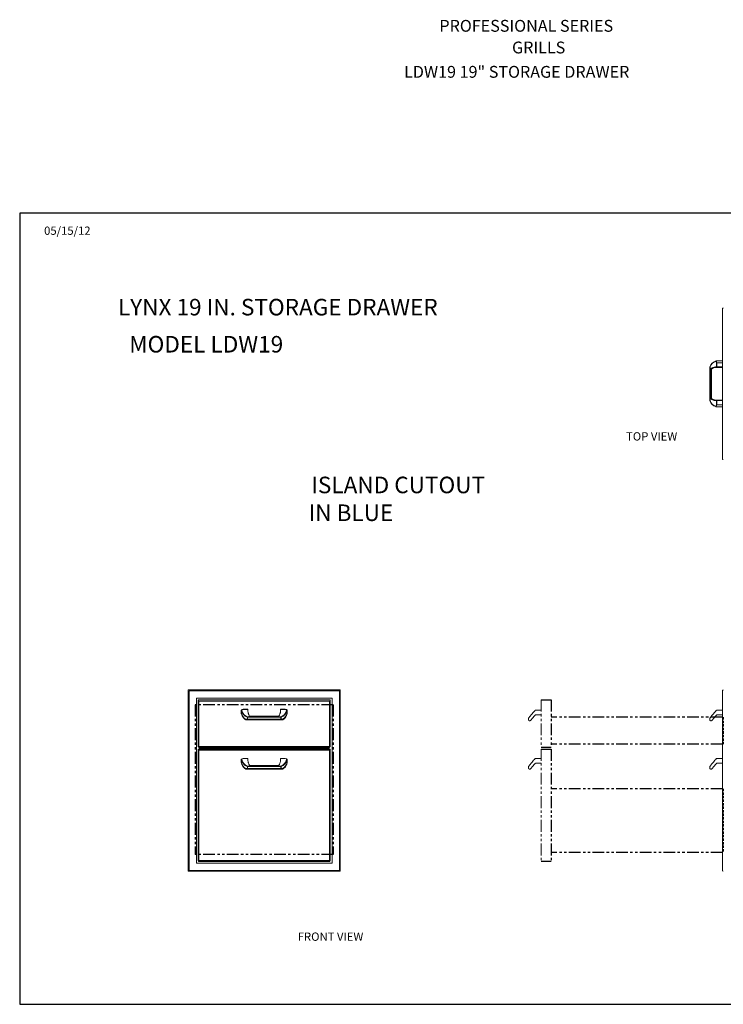
# Model space of a CAD drawing. Units: inches. Extents: x -89 to 48, y -204 to 283.
# Drawn here: x -89 to 0, y -204 to -79 of the extents above; entities that cross this region are included whole.
import ezdxf

# ---------------------------------------------------------------- set-up
doc = ezdxf.new("R2010")
doc.units = ezdxf.units.IN
doc.header["$MEASUREMENT"] = 0
doc.linetypes.add('HIDDEN', pattern=[0.075, 0.05, -0.025])
doc.linetypes.add('PHANTOM', pattern=[0.5, 0.25, -0.05, 0.05, -0.05, 0.05, -0.05])
for name, color, linetype in [('GRILL', 7, 'Continuous'), ('GRILL BORDER', 7, 'Continuous'), ('GRILL ISLAND CUTOUT', 7, 'Continuous'), ('GRILL TEXT', 7, 'Continuous')]:
    doc.layers.add(name, color=color, linetype=linetype)

msp = doc.modelspace()

# ---------------------------------------------------------------- linework, layer by layer
at = {"layer": 'GRILL', "color": 7, "linetype": 'Continuous', "lineweight": 15}
for p, q in [((-0.12, -134.62), (-0.12, -115.57)), ((-0.12, -116.5), (-0.12, -116.5)), ((-0.89, -122.96), (-0.89, -122.42)), ((-0.89, -122.42), (-0.84, -122.42)), ((-0.87, -122.17), (-0.12, -122.17)), ((-0.84, -122.42), (-0.84, -122.96)), ((-0.12, -122.42), (-0.84, -122.42)), ((-1.72, -127.21), (-1.72, -122.98)), ((-1.7, -122.96), (-1.7, -127.24)), ((-1.66, -126.67), (-1.66, -123.22)), ((-1.5, -123.24), (-1.5, -126.95)), ((-1.01, -122.96), (-0.89, -122.96)), ((-0.84, -123.02), (-0.96, -123.02)), ((-0.89, -122.96), (-0.84, -122.96)), ((-0.84, -122.96), (-0.12, -122.96)), ((-0.84, -123.02), (-0.84, -122.96)), ((-0.12, -123.02), (-0.84, -123.02)), ((-0.89, -127.23), (-1.02, -127.23)), ((-0.97, -127.17), (-0.84, -127.17)), ((-0.84, -127.23), (-0.89, -127.23)), ((-0.89, -127.77), (-0.89, -127.23)), ((-0.84, -127.23), (-0.84, -127.17)), ((-0.84, -127.17), (-0.12, -127.17)), ((-0.84, -127.23), (-0.84, -127.77)), ((-0.12, -127.23), (-0.84, -127.23)), ((-0.84, -127.77), (-0.89, -127.77)), ((-0.12, -128.02), (-0.86, -128.02)), ((-0.84, -127.77), (-0.12, -127.77)), ((-67.89, -163.96), (-48.64, -163.96)), ((-67.89, -186.96), (-67.89, -163.96)), ((-48.73, -164.06), (-67.79, -164.06)), ((-67.79, -164.06), (-67.79, -186.87)), ((-48.73, -164.06), (-48.73, -186.87)), ((-48.64, -186.96), (-48.64, -163.96)), ((-0.12, -164.06), (-0.12, -186.87)), ((-66.86, -164.99), (-49.66, -164.99)), ((-66.86, -185.94), (-66.86, -164.99)), ((-66.59, -165.21), (-66.64, -165.21)), ((-66.64, -165.21), (-66.64, -165.27)), ((-66.64, -165.27), (-66.64, -165.37)), ((-66.64, -171.17), (-66.64, -165.37)), ((-66.58, -165.37), (-66.64, -165.37)), ((-66.59, -165.21), (-66.59, -165.27)), ((-66.59, -165.27), (-66.59, -165.37)), ((-66.58, -165.21), (-66.58, -165.28)), ((-66.58, -165.21), (-66.58, -165.21)), ((-66.58, -165.37), (-66.58, -165.28)), ((-66.58, -165.37), (-66.54, -165.37)), ((-66.54, -171.12), (-66.54, -165.37)), ((-49.98, -165.37), (-66.54, -165.37)), ((-49.98, -165.37), (-49.98, -171.12)), ((-49.95, -165.37), (-49.98, -165.37)), ((-49.89, -165.37), (-49.95, -165.37)), ((-49.89, -165.21), (-49.89, -165.27)), ((-49.89, -165.27), (-49.89, -165.37)), ((-49.89, -165.37), (-49.89, -171.17)), ((-49.66, -185.94), (-49.66, -164.99)), ((-61.19, -166.65), (-61.19, -166.85)), ((-60.94, -166.4), (-60.4, -166.4)), ((-60.4, -166.42), (-60.94, -166.42)), ((-60.4, -167.37), (-56.12, -167.37)), ((-60.39, -167.65), (-60.39, -167.43)), ((-60.38, -167.43), (-60.39, -167.43)), ((-60.38, -167.43), (-60.38, -167.65)), ((-56.14, -167.43), (-60.38, -167.43)), ((-60.34, -166.46), (-60.34, -166.6)), ((-56.19, -166.61), (-56.19, -166.46)), ((-56.14, -167.65), (-56.14, -167.43)), ((-56.13, -167.43), (-56.14, -167.43)), ((-56.13, -167.43), (-56.13, -167.65)), ((-56.12, -166.4), (-55.59, -166.4)), ((-55.59, -166.42), (-56.12, -166.42)), ((-55.34, -166.86), (-55.34, -166.65)), ((-55.34, -166.65), (-55.34, -166.65)), ((-55.34, -166.65), (-55.34, -166.86)), ((-55.34, -166.86), (-55.34, -166.86)), ((-0.84, -166.51), (-0.12, -166.51)), ((-0.12, -167.13), (-0.84, -167.13)), ((-0.12, -167.13), (-0.8, -167.13)), ((-60.57, -167.69), (-60.49, -167.69)), ((-60.47, -167.75), (-60.54, -167.75)), ((-56.05, -167.75), (-60.47, -167.75)), ((-60.38, -167.65), (-60.39, -167.65)), ((-60.38, -167.65), (-56.14, -167.65)), ((-56.13, -167.65), (-56.14, -167.65)), ((-55.98, -167.75), (-56.05, -167.75)), ((-56.03, -167.69), (-55.96, -167.69)), ((-1.72, -167.77), (-1.72, -167.54)), ((-1.6, -167.86), (-1.63, -167.86)), ((-66.64, -171.17), (-66.59, -171.17)), ((-66.58, -171.22), (-66.58, -171.17)), ((-49.94, -171.22), (-66.58, -171.22)), ((-49.98, -171.12), (-66.54, -171.12)), ((-66.51, -171.22), (-66.51, -171.23)), ((-50.01, -171.23), (-50.01, -171.22)), ((-49.94, -171.22), (-49.94, -171.17)), ((-49.89, -171.17), (-49.93, -171.17)), ((-66.59, -171.46), (-66.64, -171.46)), ((-66.64, -171.46), (-66.64, -171.53)), ((-66.64, -171.53), (-66.64, -171.62)), ((-66.64, -185.67), (-66.64, -171.62)), ((-66.58, -171.62), (-66.64, -171.62)), ((-66.59, -171.46), (-66.59, -171.53)), ((-66.59, -171.53), (-66.59, -171.62)), ((-66.58, -171.46), (-66.58, -171.53)), ((-66.58, -171.46), (-66.58, -171.46)), ((-66.58, -171.62), (-66.58, -171.53)), ((-66.58, -171.62), (-66.54, -171.62)), ((-49.98, -171.62), (-66.54, -171.62)), ((-66.54, -185.62), (-66.54, -171.62)), ((-66.51, -171.23), (-66.51, -171.28)), ((-66.51, -171.33), (-66.51, -171.28)), ((-66.51, -171.33), (-50.01, -171.33)), ((-50.01, -171.28), (-50.01, -171.23)), ((-50.01, -171.33), (-50.01, -171.28)), ((-49.95, -171.62), (-49.98, -171.62)), ((-49.98, -171.62), (-49.98, -185.62)), ((-49.95, -171.46), (-49.95, -171.53)), ((-49.95, -171.46), (-49.95, -171.46)), ((-49.95, -171.53), (-49.95, -171.62)), ((-49.89, -171.62), (-49.95, -171.62)), ((-49.93, -171.46), (-49.89, -171.46)), ((-49.93, -171.46), (-49.93, -171.53)), ((-49.93, -171.53), (-49.93, -171.62)), ((-49.89, -171.46), (-49.89, -171.53)), ((-49.89, -171.53), (-49.89, -171.62)), ((-49.89, -171.62), (-49.89, -185.67)), ((-61.19, -172.9), (-61.19, -173.1)), ((-60.94, -172.65), (-60.4, -172.65)), ((-60.4, -172.67), (-60.94, -172.67)), ((-60.4, -173.62), (-56.12, -173.62)), ((-60.39, -173.91), (-60.39, -173.68)), ((-60.38, -173.68), (-60.39, -173.68)), ((-60.38, -173.68), (-60.38, -173.91)), ((-56.14, -173.68), (-60.38, -173.68)), ((-60.34, -172.71), (-60.34, -172.85)), ((-56.19, -172.86), (-56.19, -172.71)), ((-56.14, -173.91), (-56.14, -173.68)), ((-56.13, -173.68), (-56.14, -173.68)), ((-56.13, -173.68), (-56.13, -173.91)), ((-56.12, -172.65), (-55.59, -172.65)), ((-55.59, -172.67), (-56.12, -172.67)), ((-55.34, -173.11), (-55.34, -172.9)), ((-55.34, -172.9), (-55.34, -172.9)), ((-55.34, -172.9), (-55.34, -173.11)), ((-55.34, -173.11), (-55.34, -173.11)), ((-1.72, -173.91), (-1.72, -173.68)), ((-0.84, -172.65), (-0.12, -172.65)), ((-0.12, -173.27), (-0.84, -173.27)), ((-60.57, -173.94), (-60.49, -173.94)), ((-60.47, -174), (-60.54, -174)), ((-56.05, -174), (-60.47, -174)), ((-60.38, -173.91), (-60.39, -173.91)), ((-60.38, -173.91), (-56.14, -173.91)), ((-56.13, -173.91), (-56.14, -173.91)), ((-55.98, -174), (-56.05, -174)), ((-56.03, -173.94), (-55.96, -173.94)), ((-1.6, -174), (-1.63, -174)), ((-49.66, -185.94), (-66.86, -185.94)), ((-66.64, -185.67), (-66.59, -185.67)), ((-66.58, -185.72), (-66.58, -185.67)), ((-49.94, -185.72), (-66.58, -185.72)), ((-49.98, -185.62), (-66.54, -185.62)), ((-49.94, -185.72), (-49.94, -185.67)), ((-49.89, -185.67), (-49.93, -185.67)), ((-48.64, -186.96), (-67.89, -186.96)), ((-67.79, -186.87), (-48.73, -186.87))]:
    msp.add_line(p, q, dxfattribs=at)
at = {"layer": 'GRILL', "color": 1, "linetype": 'PHANTOM', "lineweight": 15, "ltscale": 6}
for p, q in [((-23.12, -165.21), (-23.12, -171.22)), ((-23.84, -166.51), (-23.12, -166.51)), ((-23.12, -167.13), (-23.84, -167.13)), ((-23.12, -167.13), (-23.8, -167.13)), ((-24.72, -167.77), (-24.72, -167.54)), ((-24.6, -167.86), (-24.63, -167.86)), ((-23.12, -171.46), (-23.12, -185.7)), ((-24.72, -173.91), (-24.72, -173.68)), ((-23.84, -172.65), (-23.12, -172.65)), ((-23.12, -173.27), (-23.84, -173.27)), ((-24.6, -174), (-24.63, -174))]:
    msp.add_line(p, q, dxfattribs=at)
at = {"layer": 'GRILL', "color": 1, "linetype": 'PHANTOM', "ltscale": 6}
for p, q in [((-23.12, -165.21), (-21.87, -165.21)), ((-21.87, -165.21), (-21.87, -171.22)), ((-0.12, -167.41), (-21.87, -167.41)), ((-23.12, -171.22), (-21.87, -171.22)), ((-0.12, -170.85), (-21.87, -170.85)), ((-23.12, -171.46), (-21.87, -171.46)), ((-21.87, -171.46), (-21.87, -185.7)), ((-0.12, -176.51), (-21.87, -176.51)), ((-0.12, -184.6), (-21.87, -184.6)), ((-23.12, -185.7), (-21.87, -185.7))]:
    msp.add_line(p, q, dxfattribs=at)
at = {"layer": 'GRILL', "color": 1, "linetype": 'HIDDEN', "ltscale": 6}
for p, q in [((-0.03, -167.41), (-0.03, -170.85)), ((-0.03, -176.51), (-0.03, -184.6))]:
    msp.add_line(p, q, dxfattribs=at)
at = {"layer": 'GRILL', "color": 7, "linetype": 'Continuous', "lineweight": 15, "flags": 128}
for points in [[(-1.6, -127.03), (-1.59, -127.01), (-1.58, -127), (-1.57, -126.99), (-1.56, -126.98), (-1.54, -126.97), (-1.53, -126.97), (-1.52, -126.97), (-1.51, -126.98)], [(-60.34, -166.46), (-60.34, -166.45), (-60.34, -166.44), (-60.35, -166.44), (-60.35, -166.43), (-60.36, -166.43), (-60.37, -166.42), (-60.39, -166.42), (-60.4, -166.42)], [(-56.12, -166.42), (-56.14, -166.42), (-56.15, -166.42), (-56.16, -166.43), (-56.17, -166.43), (-56.18, -166.44), (-56.18, -166.44), (-56.19, -166.45), (-56.19, -166.46)], [(-1.7, -167.48), (-1.66, -167.44), (-1.62, -167.39), (-1.56, -167.32), (-1.5, -167.25), (-1.43, -167.16), (-1.35, -167.07), (-1.26, -166.97), (-1.17, -166.87), (-1.08, -166.76), (-0.98, -166.64)], [(-0.89, -167.15), (-0.96, -167.23), (-1.05, -167.34), (-1.14, -167.44), (-1.22, -167.54), (-1.3, -167.63), (-1.37, -167.71), (-1.43, -167.78), (-1.48, -167.84)], [(-0.98, -166.64), (-0.95, -166.61), (-0.93, -166.58), (-0.91, -166.56), (-0.9, -166.55), (-0.89, -166.54), (-0.89, -166.53)], [(-66.64, -171.17), (-66.63, -171.17), (-66.63, -171.16), (-66.62, -171.16), (-66.61, -171.15), (-66.59, -171.15), (-66.58, -171.14), (-66.56, -171.13), (-66.54, -171.12)], [(-66.59, -171.17), (-66.59, -171.17), (-66.58, -171.16), (-66.58, -171.16), (-66.57, -171.15), (-66.57, -171.15), (-66.56, -171.14), (-66.55, -171.13), (-66.54, -171.12)], [(-66.54, -171.12), (-66.55, -171.14), (-66.55, -171.16), (-66.56, -171.17), (-66.57, -171.19), (-66.57, -171.2), (-66.58, -171.21), (-66.58, -171.22), (-66.58, -171.22), (-66.58, -171.22)], [(-66.54, -171.12), (-66.55, -171.13), (-66.55, -171.14), (-66.56, -171.15), (-66.57, -171.16), (-66.57, -171.17), (-66.58, -171.17), (-66.58, -171.17), (-66.58, -171.17)], [(-66.54, -171.12), (-66.54, -171.12)], [(-49.98, -171.12), (-49.97, -171.13), (-49.95, -171.14), (-49.94, -171.15), (-49.92, -171.15), (-49.91, -171.16), (-49.9, -171.16), (-49.89, -171.16), (-49.89, -171.17), (-49.89, -171.17)], [(-49.94, -171.17), (-49.94, -171.17), (-49.94, -171.17), (-49.95, -171.17), (-49.95, -171.16), (-49.96, -171.16), (-49.96, -171.15), (-49.97, -171.14), (-49.98, -171.13), (-49.98, -171.12)], [(-49.94, -171.22), (-49.94, -171.22), (-49.94, -171.21), (-49.95, -171.2), (-49.95, -171.19), (-49.96, -171.18), (-49.97, -171.16), (-49.98, -171.14), (-49.98, -171.12)], [(-49.98, -171.12), (-49.98, -171.12)], [(-49.98, -171.12), (-49.97, -171.13), (-49.97, -171.14), (-49.96, -171.15), (-49.95, -171.15), (-49.94, -171.16), (-49.94, -171.16), (-49.94, -171.17), (-49.93, -171.17)], [(-60.34, -172.71), (-60.34, -172.7), (-60.34, -172.7), (-60.35, -172.69), (-60.35, -172.68), (-60.36, -172.68), (-60.37, -172.67), (-60.39, -172.67), (-60.4, -172.67)], [(-56.12, -172.67), (-56.14, -172.67), (-56.15, -172.67), (-56.16, -172.68), (-56.17, -172.68), (-56.18, -172.69), (-56.18, -172.7), (-56.19, -172.7), (-56.19, -172.71)], [(-1.7, -173.62), (-1.66, -173.58), (-1.62, -173.52), (-1.56, -173.46), (-1.5, -173.38), (-1.43, -173.3), (-1.35, -173.21), (-1.26, -173.11), (-1.17, -173.01), (-1.08, -172.89), (-0.98, -172.78)], [(-0.89, -173.29), (-0.96, -173.37), (-1.05, -173.48), (-1.14, -173.58), (-1.22, -173.68), (-1.3, -173.77), (-1.37, -173.85), (-1.43, -173.92), (-1.48, -173.98)], [(-0.98, -172.78), (-0.95, -172.75), (-0.93, -172.72), (-0.91, -172.7), (-0.9, -172.68), (-0.89, -172.67), (-0.89, -172.67)], [(-66.64, -185.67), (-66.63, -185.67), (-66.63, -185.66), (-66.62, -185.66), (-66.61, -185.65), (-66.59, -185.65), (-66.58, -185.64), (-66.56, -185.63), (-66.54, -185.62)], [(-66.59, -185.67), (-66.59, -185.67), (-66.58, -185.66), (-66.58, -185.66), (-66.57, -185.65), (-66.57, -185.65), (-66.56, -185.64), (-66.55, -185.63), (-66.54, -185.62)], [(-66.54, -185.62), (-66.55, -185.63), (-66.55, -185.64), (-66.56, -185.65), (-66.57, -185.66), (-66.57, -185.67), (-66.58, -185.67), (-66.58, -185.67), (-66.58, -185.67)], [(-66.54, -185.62), (-66.55, -185.64), (-66.55, -185.66), (-66.56, -185.67), (-66.57, -185.69), (-66.57, -185.7), (-66.58, -185.71), (-66.58, -185.72), (-66.58, -185.72), (-66.58, -185.72)], [(-66.54, -185.62), (-66.54, -185.62)], [(-49.94, -185.67), (-49.94, -185.67), (-49.94, -185.67), (-49.95, -185.67), (-49.95, -185.66), (-49.96, -185.66), (-49.96, -185.65), (-49.97, -185.64), (-49.98, -185.63), (-49.98, -185.62)], [(-49.94, -185.72), (-49.94, -185.72), (-49.94, -185.71), (-49.95, -185.7), (-49.95, -185.69), (-49.96, -185.68), (-49.97, -185.66), (-49.98, -185.64), (-49.98, -185.62)], [(-49.98, -185.62), (-49.98, -185.62)], [(-49.98, -185.62), (-49.97, -185.63), (-49.95, -185.64), (-49.93, -185.65), (-49.91, -185.65), (-49.9, -185.66), (-49.89, -185.66), (-49.89, -185.67), (-49.89, -185.67)], [(-49.98, -185.62), (-49.97, -185.63), (-49.97, -185.64), (-49.96, -185.65), (-49.95, -185.65), (-49.94, -185.66), (-49.94, -185.66), (-49.94, -185.67), (-49.93, -185.67)]]:
    msp.add_lwpolyline(points, dxfattribs=at)
at = {"layer": 'GRILL', "color": 1, "linetype": 'PHANTOM', "lineweight": 15, "ltscale": 6, "flags": 128}
for points in [[(-24.7, -167.48), (-24.66, -167.44), (-24.62, -167.39), (-24.56, -167.32), (-24.5, -167.25), (-24.43, -167.16), (-24.35, -167.07), (-24.26, -166.97), (-24.17, -166.87), (-24.08, -166.76), (-23.98, -166.64)], [(-23.89, -167.15), (-23.96, -167.23), (-24.05, -167.34), (-24.14, -167.44), (-24.22, -167.54), (-24.3, -167.63), (-24.37, -167.71), (-24.43, -167.78), (-24.48, -167.84)], [(-23.98, -166.64), (-23.95, -166.61), (-23.93, -166.58), (-23.91, -166.56), (-23.9, -166.55), (-23.89, -166.54), (-23.89, -166.53)], [(-24.7, -173.62), (-24.66, -173.58), (-24.62, -173.52), (-24.56, -173.46), (-24.5, -173.38), (-24.43, -173.3), (-24.35, -173.21), (-24.26, -173.11), (-24.17, -173.01), (-24.08, -172.89), (-23.98, -172.78)], [(-23.89, -173.29), (-23.96, -173.37), (-24.05, -173.48), (-24.14, -173.58), (-24.22, -173.68), (-24.3, -173.77), (-24.37, -173.85), (-24.43, -173.92), (-24.48, -173.98)], [(-23.98, -172.78), (-23.95, -172.75), (-23.93, -172.72), (-23.91, -172.7), (-23.9, -172.68), (-23.89, -172.67), (-23.89, -172.67)]]:
    msp.add_lwpolyline(points, dxfattribs=at)
at = {"layer": 'GRILL', "color": 7, "linetype": 'Continuous', "lineweight": 15}
for centre, radius, start, end in [((-0.02, -115.57), 0.0978, 90, 136.0123), ((-0.64, -123.27), 1.12, 105.7117, 162.6689), ((-0.68, -123.27), 1.06, 106.2647, 162.6689), ((-1.66, -122.98), 0.062, 164.0669, 180), ((-1.69, -122.94), 0.0208, 181.0848, 245.0849), ((-0.96, -124.02), 1.06, 92.5721, 131.2576), ((-1.48, -123.25), 0.0443, 133.0691, 203.2037), ((-0.92, -124.02), 1, 92.6506, 126.5293), ((-1.44, -123.24), 0.062, 123.7963, 180), ((-0.83, -122.97), 0.0561, 173.3129, 261.194), ((-1.66, -127.21), 0.062, 180, 195.9331), ((-1.69, -127.26), 0.0208, 114.9216, 178.912), ((-0.64, -126.92), 1.12, 197.3311, 253.7353), ((-0.68, -126.92), 1.06, 197.3311, 253.7353), ((-0.96, -126.17), 1.06, 233.4419, 267.0995), ((-0.92, -126.17), 1, 233.4419, 267.0109), ((-1.44, -126.95), 0.062, 180, 236.174), ((-0.83, -127.23), 0.0561, 98.8059, 186.6862), ((-0.9, -127.93), 0.0778, 191.9403, 248.1591), ((-0.93, -127.95), 0.0519, 166.7357, 246.4378), ((-0.95, -127.98), 0.0215, 256.8834, 305.4239), ((-0.86, -127.96), 0.062, 257.6396, 270), ((-0.02, -134.62), 0.0978, 223.9877, 270), ((-58.26, -165.36), 0.156, 76.0723, 103.9277), ((-60.94, -166.65), 0.25, 90, 158.1691), ((-60.94, -166.61), 0.188, 90, 154.7919), ((-60.4, -166.46), 0.062, 0, 90), ((-56.12, -166.46), 0.062, 90, 180), ((-55.59, -166.65), 0.25, 25.2081, 90), ((-55.59, -166.61), 0.188, 25.2081, 90), ((-55.4, -166.57), 0.0466, 37.8019, 114.4581), ((-55.42, -166.6), 0.0718, 25.888, 85.9659), ((-55.4, -166.56), 0.0445, 349.9736, 24.8019), ((-55.4, -166.87), 0.062, 349.3224, 360), ((-0.84, -166.57), 0.062, 90, 139.5102), ((-0.84, -167.19), 0.062, 90, 139.2054), ((-0.8, -167.19), 0.062, 90, 139.2054), ((-60.59, -167.69), 0.062, 238.439, 270.0027), ((-55.94, -167.69), 0.062, 269.9952, 301.412), ((-1.53, -167.8), 0.062, 270, 319.2054), ((-60.94, -172.9), 0.25, 90, 158.1691), ((-60.94, -172.86), 0.188, 90, 154.7919), ((-60.4, -172.71), 0.062, 0, 90), ((-56.12, -172.71), 0.062, 90, 180), ((-55.59, -172.9), 0.25, 25.2081, 90), ((-55.59, -172.86), 0.188, 25.2081, 90), ((-55.4, -172.82), 0.0466, 37.8036, 114.4563), ((-55.42, -172.85), 0.0718, 25.8873, 85.9658), ((-55.4, -172.81), 0.0445, 349.9742, 24.801), ((-55.4, -173.12), 0.062, 349.3224, 360), ((-0.84, -172.71), 0.062, 90, 139.5102), ((-0.84, -173.33), 0.062, 90, 139.2054), ((-60.59, -173.94), 0.062, 238.442, 269.9997), ((-55.94, -173.94), 0.062, 269.9986, 301.4105), ((-1.53, -173.94), 0.062, 270, 319.2054)]:
    msp.add_arc(centre, radius, start, end, dxfattribs=at)
at = {"layer": 'GRILL', "color": 1, "linetype": 'PHANTOM', "lineweight": 15, "ltscale": 6}
for centre, start, end in [((-23.84, -166.57), 90, 139.5102), ((-23.84, -167.19), 90, 139.2054), ((-23.8, -167.19), 90, 139.2054), ((-24.53, -167.8), 270, 319.2054), ((-23.84, -172.71), 90, 139.5102), ((-23.84, -173.33), 90, 139.2054), ((-24.53, -173.94), 270, 319.2054)]:
    msp.add_arc(centre, 0.062, start, end, dxfattribs=at)
at = {"layer": 'GRILL', "color": 7, "linetype": 'Continuous', "lineweight": 15}
for centre, major_axis, ratio, start_param, end_param in [((-1.05, -122.42), (0, 0.188), 0.853772, 4.712389, 5.843221), ((-1, -122.42), (0, 0.25), 0.642037, 4.712389, 5.902164), ((-1.05, -127.77), (0, 0.188), 0.853772, 3.581557, 4.712389), ((-1, -127.77), (0, 0.25), 0.642037, 3.581557, 4.712389), ((-60.09, -166.6), (0, 1.2), 0.940785, 1.780474, 2.70113), ((-60.09, -166.22), (0, 1.25), 0.903569, 1.845018, 2.839107), ((-60.09, -166.18), (0, 1.25), 0.853772, 1.85467, 2.839107), ((-56.44, -166.18), (0, 1.25), 0.853772, 3.444078, 4.428516), ((-56.44, -166.22), (0, 1.25), 0.903569, 3.444078, 4.428516), ((-56.44, -166.6), (0, 1.2), 0.940785, 3.582056, 4.49666), ((-60.09, -172.85), (0, 1.2), 0.940785, 1.780474, 2.70113), ((-60.09, -172.47), (0, 1.25), 0.903569, 1.845018, 2.839107), ((-60.09, -172.43), (0, 1.25), 0.853772, 1.85467, 2.839107), ((-56.44, -172.43), (0, 1.25), 0.853772, 3.444078, 4.428516), ((-56.44, -172.47), (0, 1.25), 0.903569, 3.444078, 4.428516), ((-56.44, -172.85), (0, 1.2), 0.940785, 3.582056, 4.49666)]:
    msp.add_ellipse(centre, major_axis=major_axis, ratio=ratio, start_param=start_param, end_param=end_param, dxfattribs=at)
for points, knots in [([(-0.09, -115.5), (-0.1, -115.51), (-0.12, -115.53), (-0.12, -115.56), (-0.12, -115.57)], [0, 0, 0, 0, 0.5181205, 1, 1, 1, 1]), ([(-0.98, -122.25), (-0.98, -122.25), (-0.98, -122.25), (-0.98, -122.23), (-0.97, -122.21), (-0.96, -122.2), (-0.95, -122.19), (-0.94, -122.19)], [0, 0, 0, 0, 0.005258, 0.254179, 0.505742, 0.752791, 1, 1, 1, 1]), ([(-0.94, -122.19), (-0.93, -122.19), (-0.9, -122.18), (-0.88, -122.18), (-0.87, -122.17), (-0.87, -122.17), (-0.87, -122.17)], [0, 0, 0, 0, 0.439917, 0.682684, 0.878717, 1, 1, 1, 1]), ([(-1.72, -122.96), (-1.72, -122.96), (-1.72, -122.96), (-1.72, -122.96), (-1.71, -122.95), (-1.71, -122.94), (-1.71, -122.94)], [0, 0, 0, 0, 0.096574, 0.218914, 0.44585, 1, 1, 1, 1]), ([(-1.7, -122.96), (-1.7, -122.96), (-1.71, -122.97), (-1.72, -122.98), (-1.72, -122.98), (-1.72, -122.98), (-1.72, -122.98)], [0, 0, 0, 0, 0.4584825, 0.6982962, 0.8574198, 1, 1, 1, 1]), ([(-1.66, -123.22), (-1.66, -123.22), (-1.66, -123.22), (-1.65, -123.22), (-1.63, -123.23), (-1.6, -123.23), (-1.57, -123.23), (-1.55, -123.23), (-1.53, -123.23), (-1.52, -123.22), (-1.51, -123.22)], [0, 0, 0, 0, 0.0029289, 0.0418443, 0.2710748, 0.4659815, 0.6266916, 0.7621252, 0.8847527, 1, 1, 1, 1]), ([(-1.52, -123.27), (-1.53, -123.27), (-1.53, -123.28), (-1.54, -123.28), (-1.55, -123.28), (-1.57, -123.28), (-1.58, -123.28), (-1.61, -123.27), (-1.64, -123.25), (-1.65, -123.23), (-1.66, -123.22), (-1.66, -123.22), (-1.66, -123.22)], [0, 0, 0, 0, 0.117993, 0.144089, 0.254484, 0.277825, 0.411922, 0.564182, 0.746266, 0.960662, 0.997398, 1, 1, 1, 1]), ([(-1.5, -123.24), (-1.5, -123.24), (-1.5, -123.24), (-1.51, -123.25), (-1.51, -123.26), (-1.52, -123.26), (-1.52, -123.27)], [0, 0, 0, 0, 0.3302117, 0.3842268, 0.7890622, 1, 1, 1, 1]), ([(-0.96, -123.02), (-0.97, -123.02), (-0.98, -123.02), (-0.99, -123.01), (-1, -122.99), (-1.01, -122.98), (-1.01, -122.97), (-1.01, -122.96), (-1.01, -122.96)], [0, 0, 0, 0, 0.214638, 0.429285, 0.643935, 0.858617, 0.981122, 1, 1, 1, 1]), ([(-1.72, -127.21), (-1.72, -127.21), (-1.72, -127.21), (-1.72, -127.22), (-1.71, -127.22), (-1.71, -127.23), (-1.7, -127.24), (-1.7, -127.24)], [0, 0, 0, 0, 0.099965, 0.280002, 0.431581, 0.746909, 1, 1, 1, 1]), ([(-1.71, -127.26), (-1.71, -127.25), (-1.71, -127.25), (-1.71, -127.24), (-1.72, -127.23), (-1.72, -127.23), (-1.72, -127.23), (-1.72, -127.23), (-1.72, -127.23)], [0, 0, 0, 0, 0.321177, 0.663965, 0.798461, 0.897552, 0.932892, 1, 1, 1, 1]), ([(-1.6, -127.03), (-1.6, -127.02), (-1.62, -127.01), (-1.64, -126.96), (-1.65, -126.88), (-1.66, -126.78), (-1.66, -126.7), (-1.66, -126.67), (-1.66, -126.67)], [0, 0, 0, 0, 0.105114, 0.209744, 0.404432, 0.779816, 0.99855, 1, 1, 1, 1]), ([(-1.66, -126.67), (-1.66, -126.67), (-1.66, -126.67), (-1.66, -126.68), (-1.65, -126.7), (-1.64, -126.75), (-1.61, -126.81), (-1.57, -126.88), (-1.54, -126.93), (-1.53, -126.96), (-1.52, -126.97), (-1.51, -126.97), (-1.51, -126.98)], [0, 0, 0, 0, 0.00185, 0.013149, 0.054364, 0.216361, 0.447153, 0.683614, 0.868149, 0.939779, 0.952733, 1, 1, 1, 1]), ([(-1.66, -126.67), (-1.66, -126.69), (-1.64, -126.74), (-1.6, -126.81), (-1.57, -126.87), (-1.54, -126.91), (-1.52, -126.93), (-1.51, -126.95), (-1.5, -126.95), (-1.5, -126.95), (-1.5, -126.95)], [0, 0, 0, 0, 0.17568, 0.416828, 0.609701, 0.746298, 0.847359, 0.912528, 0.940377, 1, 1, 1, 1]), ([(-1.02, -127.23), (-1.02, -127.23), (-1.02, -127.23), (-1.01, -127.22), (-1.01, -127.2), (-1, -127.19), (-0.98, -127.17), (-0.97, -127.17), (-0.97, -127.17)], [0, 0, 0, 0, 0.017765, 0.141394, 0.356073, 0.570733, 0.785363, 1, 1, 1, 1]), ([(-0.88, -128.02), (-0.88, -128.02), (-0.88, -128.02), (-0.9, -128.02), (-0.92, -128.01), (-0.94, -128), (-0.95, -128)], [0, 0, 0, 0, 0.130791, 0.311309, 0.770528, 1, 1, 1, 1]), ([(-0.93, -128), (-0.93, -128), (-0.9, -128.01), (-0.88, -128.02), (-0.86, -128.02), (-0.86, -128.02), (-0.86, -128.02)], [0, 0, 0, 0, 0.212755, 0.659094, 0.8517745, 1, 1, 1, 1]), ([(-0.09, -134.69), (-0.1, -134.68), (-0.12, -134.66), (-0.12, -134.64), (-0.12, -134.62)], [0, 0, 0, 0, 0.5181205, 1, 1, 1, 1]), ([(-0.02, -163.96), (-0.03, -163.97), (-0.06, -163.97), (-0.09, -163.99), (-0.12, -164.03), (-0.12, -164.05), (-0.12, -164.06)], [0, 0, 0, 0, 0.254645, 0.509538, 0.764431, 1, 1, 1, 1]), ([(-61.17, -166.56), (-61.17, -166.57), (-61.18, -166.58), (-61.18, -166.61), (-61.19, -166.63), (-61.19, -166.64), (-61.19, -166.65)], [0, 0, 0, 0, 0.439917, 0.682684, 0.878717, 1, 1, 1, 1]), ([(-61.19, -166.87), (-61.19, -166.87), (-61.19, -166.87), (-61.19, -166.87), (-61.19, -166.87), (-61.19, -166.86), (-61.19, -166.86), (-61.19, -166.85)], [0, 0, 0, 0, 0.161597, 0.355887, 0.533842, 0.721333, 1, 1, 1, 1]), ([(-61.19, -166.87), (-61.18, -166.91), (-61.16, -166.99), (-61.12, -167.11), (-61.07, -167.23), (-61.01, -167.34), (-60.94, -167.44), (-60.87, -167.54), (-60.78, -167.62), (-60.7, -167.69), (-60.64, -167.72), (-60.62, -167.74)], [0, 0, 0, 0, 0.118274, 0.248793, 0.37508, 0.496366, 0.612122, 0.722068, 0.826173, 0.924629, 1, 1, 1, 1]), ([(-61.11, -166.53), (-61.11, -166.53), (-61.11, -166.53), (-61.13, -166.53), (-61.15, -166.53), (-61.16, -166.54), (-61.17, -166.55), (-61.17, -166.55)], [0, 0, 0, 0, 0.005258, 0.254179, 0.505742, 0.752791, 1, 1, 1, 1]), ([(-60.39, -167.43), (-60.39, -167.43), (-60.4, -167.42), (-60.4, -167.42), (-60.41, -167.41), (-60.42, -167.41), (-60.42, -167.41)], [0, 0, 0, 0, 0.096574, 0.218914, 0.44585, 1, 1, 1, 1]), ([(-60.4, -167.37), (-60.4, -167.37), (-60.39, -167.39), (-60.38, -167.4), (-60.38, -167.42), (-60.38, -167.42), (-60.38, -167.43)], [0, 0, 0, 0, 0.4584825, 0.6982962, 0.8574198, 1, 1, 1, 1]), ([(-60.34, -166.6), (-60.34, -166.6), (-60.34, -166.6), (-60.34, -166.6), (-60.34, -166.6), (-60.34, -166.6)], [0, 0, 0, 0, 0.228301, 0.553456, 1, 1, 1, 1]), ([(-60.13, -167.27), (-60.15, -167.24), (-60.18, -167.18), (-60.23, -167.08), (-60.28, -166.96), (-60.31, -166.84), (-60.33, -166.72), (-60.33, -166.65), (-60.34, -166.61)], [0, 0, 0, 0, 0.134414, 0.302599, 0.478725, 0.661569, 0.849627, 1, 1, 1, 1]), ([(-60.08, -167.29), (-60.08, -167.29), (-60.09, -167.3), (-60.11, -167.29), (-60.12, -167.28), (-60.13, -167.27), (-60.13, -167.27)], [0, 0, 0, 0, 0.010272, 0.408422, 0.825349, 1, 1, 1, 1]), ([(-56.38, -167.26), (-56.39, -167.26), (-56.39, -167.26), (-56.39, -167.26), (-56.41, -167.27), (-56.44, -167.28), (-56.48, -167.29), (-56.51, -167.29), (-56.54, -167.29), (-56.55, -167.3)], [0, 0, 0, 0, 0.060279, 0.152901, 0.25966, 0.397202, 0.60488, 0.903554, 1, 1, 1, 1]), ([(-56.19, -166.62), (-56.19, -166.64), (-56.19, -166.7), (-56.21, -166.8), (-56.24, -166.93), (-56.28, -167.05), (-56.33, -167.16), (-56.37, -167.22), (-56.38, -167.25)], [0, 0, 0, 0, 0.077371, 0.276043, 0.470988, 0.660245, 0.842176, 1, 1, 1, 1]), ([(-56.19, -166.61), (-56.19, -166.61), (-56.19, -166.61), (-56.19, -166.61), (-56.19, -166.61), (-56.19, -166.61)], [0, 0, 0, 0, 0.5151553, 0.7948425, 1, 1, 1, 1]), ([(-56.14, -167.43), (-56.14, -167.43), (-56.14, -167.42), (-56.14, -167.41), (-56.14, -167.39), (-56.13, -167.38), (-56.12, -167.37), (-56.12, -167.37)], [0, 0, 0, 0, 0.099965, 0.280002, 0.431581, 0.746909, 1, 1, 1, 1]), ([(-56.1, -167.41), (-56.1, -167.41), (-56.11, -167.41), (-56.12, -167.42), (-56.13, -167.42), (-56.13, -167.42), (-56.13, -167.43), (-56.13, -167.43), (-56.13, -167.43)], [0, 0, 0, 0, 0.321177, 0.663965, 0.798461, 0.897552, 0.932892, 1, 1, 1, 1]), ([(-55.9, -167.74), (-55.87, -167.72), (-55.82, -167.68), (-55.73, -167.61), (-55.65, -167.53), (-55.58, -167.45), (-55.52, -167.35), (-55.46, -167.24), (-55.41, -167.13), (-55.36, -167), (-55.35, -166.92), (-55.34, -166.88)], [0, 0, 0, 0, 0.086152, 0.181896, 0.282828, 0.389233, 0.501234, 0.618758, 0.741517, 0.869003, 1, 1, 1, 1]), ([(-55.36, -166.54), (-55.36, -166.55), (-55.35, -166.57), (-55.34, -166.59), (-55.34, -166.63), (-55.34, -166.64), (-55.34, -166.65)], [0, 0, 0, 0, 0.212755, 0.659094, 0.8517745, 1, 1, 1, 1]), ([(-55.34, -166.65), (-55.34, -166.64), (-55.34, -166.63), (-55.34, -166.61), (-55.35, -166.59), (-55.35, -166.57), (-55.36, -166.57)], [0, 0, 0, 0, 0.130791, 0.311309, 0.770528, 1, 1, 1, 1]), ([(-55.34, -166.87), (-55.34, -166.87), (-55.34, -166.87), (-55.34, -166.86), (-55.34, -166.86), (-55.34, -166.86)], [0, 0, 0, 0, 0.175129, 0.423861, 1, 1, 1, 1]), ([(-55.34, -166.86), (-55.34, -166.86), (-55.34, -166.86), (-55.34, -166.86), (-55.34, -166.87), (-55.34, -166.87), (-55.34, -166.87), (-55.34, -166.87)], [0, 0, 0, 0, 0.292043, 0.462015, 0.633619, 0.781895, 1, 1, 1, 1]), ([(-55.34, -166.88), (-55.34, -166.88), (-55.34, -166.88), (-55.34, -166.87), (-55.34, -166.87), (-55.34, -166.87), (-55.34, -166.86), (-55.34, -166.86)], [0, 0, 0, 0, 0.200118, 0.363517, 0.558952, 0.738359, 1, 1, 1, 1]), ([(-60.62, -167.74), (-60.62, -167.74), (-60.62, -167.74), (-60.62, -167.73), (-60.62, -167.72), (-60.6, -167.71), (-60.59, -167.7), (-60.57, -167.69), (-60.57, -167.69)], [0, 0, 0, 0, 0.029515, 0.181094, 0.402842, 0.692115, 0.763146, 1, 1, 1, 1]), ([(-60.54, -167.75), (-60.55, -167.75), (-60.56, -167.75), (-60.57, -167.75), (-60.58, -167.75), (-60.58, -167.75)], [0, 0, 0, 0, 0.390336, 0.935315, 1, 1, 1, 1]), ([(-60.49, -167.69), (-60.47, -167.68), (-60.45, -167.68), (-60.42, -167.67), (-60.41, -167.67), (-60.4, -167.66), (-60.4, -167.66), (-60.39, -167.66), (-60.39, -167.66), (-60.39, -167.65)], [0, 0, 0, 0, 0.588993, 0.718695, 0.845941, 0.908997, 0.955025, 0.984474, 1, 1, 1, 1]), ([(-60.38, -167.65), (-60.38, -167.66), (-60.38, -167.66), (-60.38, -167.67), (-60.38, -167.68), (-60.39, -167.7), (-60.4, -167.71), (-60.42, -167.73), (-60.44, -167.74), (-60.46, -167.75), (-60.47, -167.75)], [0, 0, 0, 0, 0.029589, 0.082482, 0.153281, 0.233806, 0.369378, 0.491719, 0.795035, 1, 1, 1, 1]), ([(-56.05, -167.75), (-56.06, -167.75), (-56.08, -167.74), (-56.11, -167.73), (-56.13, -167.71), (-56.14, -167.69), (-56.14, -167.68), (-56.14, -167.67), (-56.14, -167.66), (-56.14, -167.65)], [0, 0, 0, 0, 0.267215, 0.541079, 0.720981, 0.780805, 0.877882, 0.942292, 1, 1, 1, 1]), ([(-56.13, -167.65), (-56.13, -167.66), (-56.13, -167.66), (-56.12, -167.66), (-56.11, -167.67), (-56.08, -167.68), (-56.05, -167.68), (-56.03, -167.69)], [0, 0, 0, 0, 0.030714, 0.069614, 0.141788, 0.375046, 1, 1, 1, 1]), ([(-55.94, -167.75), (-55.94, -167.75), (-55.94, -167.75), (-55.94, -167.75), (-55.95, -167.75), (-55.97, -167.75), (-55.98, -167.75)], [0, 0, 0, 0, 0.055043, 0.149471, 0.414898, 1, 1, 1, 1]), ([(-1.72, -167.54), (-1.72, -167.54), (-1.72, -167.53), (-1.72, -167.52), (-1.71, -167.51), (-1.71, -167.49), (-1.7, -167.49), (-1.7, -167.48)], [0, 0, 0, 0, 0.0999649, 0.2799941, 0.4315736, 0.7469082, 1, 1, 1, 1]), ([(-1.63, -167.86), (-1.64, -167.86), (-1.66, -167.86), (-1.69, -167.84), (-1.71, -167.82), (-1.71, -167.8), (-1.72, -167.79), (-1.72, -167.78), (-1.72, -167.77), (-1.72, -167.77)], [0, 0, 0, 0, 0.267215, 0.541079, 0.720981, 0.780808, 0.877879, 0.942289, 1, 1, 1, 1]), ([(-1.53, -167.86), (-1.53, -167.86), (-1.53, -167.86), (-1.53, -167.86), (-1.53, -167.86), (-1.54, -167.86), (-1.54, -167.86), (-1.55, -167.86), (-1.56, -167.86), (-1.58, -167.86), (-1.59, -167.86), (-1.6, -167.86)], [0, 0, 0, 0, 0.05197, 0.146962, 0.207353, 0.254753, 0.302118, 0.365962, 0.42932, 0.607414, 1, 1, 1, 1]), ([(-61.17, -172.81), (-61.17, -172.82), (-61.18, -172.83), (-61.18, -172.86), (-61.19, -172.88), (-61.19, -172.89), (-61.19, -172.9)], [0, 0, 0, 0, 0.439915, 0.682684, 0.878713, 1, 1, 1, 1]), ([(-61.19, -173.12), (-61.19, -173.12), (-61.19, -173.12), (-61.19, -173.12), (-61.19, -173.12), (-61.19, -173.11), (-61.19, -173.11), (-61.19, -173.1)], [0, 0, 0, 0, 0.161597, 0.355887, 0.533842, 0.721333, 1, 1, 1, 1]), ([(-61.19, -173.12), (-61.18, -173.16), (-61.16, -173.24), (-61.12, -173.36), (-61.07, -173.48), (-61.01, -173.59), (-60.94, -173.7), (-60.87, -173.79), (-60.78, -173.87), (-60.7, -173.94), (-60.64, -173.97), (-60.62, -173.99)], [0, 0, 0, 0, 0.118273, 0.248793, 0.37508, 0.496366, 0.612122, 0.722068, 0.826173, 0.924629, 1, 1, 1, 1]), ([(-61.11, -172.78), (-61.11, -172.78), (-61.11, -172.78), (-61.13, -172.78), (-61.15, -172.78), (-61.16, -172.79), (-61.17, -172.8), (-61.17, -172.81)], [0, 0, 0, 0, 0.005258, 0.254179, 0.505744, 0.75279, 1, 1, 1, 1]), ([(-60.39, -173.68), (-60.39, -173.68), (-60.4, -173.67), (-60.4, -173.67), (-60.41, -173.66), (-60.42, -173.66), (-60.42, -173.66)], [0, 0, 0, 0, 0.096576, 0.218904, 0.445842, 1, 1, 1, 1]), ([(-60.4, -173.62), (-60.4, -173.63), (-60.39, -173.64), (-60.38, -173.66), (-60.38, -173.67), (-60.38, -173.68), (-60.38, -173.68)], [0, 0, 0, 0, 0.458483, 0.698304, 0.857428, 1, 1, 1, 1]), ([(-60.34, -172.85), (-60.34, -172.85), (-60.34, -172.85), (-60.34, -172.85), (-60.34, -172.86), (-60.34, -172.86)], [0, 0, 0, 0, 0.228352, 0.55358, 1, 1, 1, 1]), ([(-60.13, -173.52), (-60.15, -173.49), (-60.18, -173.43), (-60.23, -173.33), (-60.28, -173.21), (-60.31, -173.09), (-60.33, -172.97), (-60.33, -172.9), (-60.34, -172.86)], [0, 0, 0, 0, 0.1344147, 0.3025994, 0.4787256, 0.6615697, 0.8496277, 1, 1, 1, 1]), ([(-60.08, -173.55), (-60.08, -173.55), (-60.09, -173.55), (-60.11, -173.54), (-60.12, -173.53), (-60.13, -173.52), (-60.13, -173.52)], [0, 0, 0, 0, 0.010271, 0.408421, 0.825342, 1, 1, 1, 1]), ([(-56.38, -173.51), (-56.39, -173.51), (-56.39, -173.51), (-56.39, -173.52), (-56.41, -173.52), (-56.44, -173.53), (-56.48, -173.54), (-56.51, -173.54), (-56.54, -173.55), (-56.55, -173.55)], [0, 0, 0, 0, 0.06028, 0.152902, 0.25966, 0.397203, 0.60488, 0.903554, 1, 1, 1, 1]), ([(-56.19, -172.87), (-56.19, -172.89), (-56.19, -172.95), (-56.21, -173.05), (-56.24, -173.18), (-56.28, -173.3), (-56.33, -173.41), (-56.37, -173.47), (-56.38, -173.51)], [0, 0, 0, 0, 0.07737, 0.276042, 0.470988, 0.660245, 0.842176, 1, 1, 1, 1]), ([(-56.19, -172.86), (-56.19, -172.86), (-56.19, -172.86), (-56.19, -172.86), (-56.19, -172.86), (-56.19, -172.86)], [0, 0, 0, 0, 0.515139, 0.794999, 1, 1, 1, 1]), ([(-56.14, -173.68), (-56.14, -173.68), (-56.14, -173.67), (-56.14, -173.66), (-56.14, -173.65), (-56.13, -173.63), (-56.12, -173.62), (-56.12, -173.62)], [0, 0, 0, 0, 0.0999649, 0.2799941, 0.4315736, 0.7469082, 1, 1, 1, 1]), ([(-56.1, -173.66), (-56.1, -173.66), (-56.11, -173.66), (-56.12, -173.67), (-56.13, -173.67), (-56.13, -173.67), (-56.13, -173.68), (-56.13, -173.68), (-56.13, -173.68)], [0, 0, 0, 0, 0.32118, 0.663965, 0.798473, 0.897551, 0.932908, 1, 1, 1, 1]), ([(-55.9, -173.99), (-55.87, -173.97), (-55.82, -173.93), (-55.73, -173.86), (-55.65, -173.78), (-55.58, -173.7), (-55.52, -173.6), (-55.46, -173.49), (-55.41, -173.38), (-55.36, -173.26), (-55.35, -173.17), (-55.34, -173.13)], [0, 0, 0, 0, 0.086152, 0.181896, 0.282828, 0.389232, 0.501234, 0.618758, 0.741517, 0.869003, 1, 1, 1, 1]), ([(-55.36, -172.79), (-55.36, -172.8), (-55.35, -172.82), (-55.34, -172.84), (-55.34, -172.88), (-55.34, -172.89), (-55.34, -172.9)], [0, 0, 0, 0, 0.2127541, 0.6590912, 0.8517708, 1, 1, 1, 1]), ([(-55.34, -172.9), (-55.34, -172.89), (-55.34, -172.88), (-55.34, -172.86), (-55.35, -172.84), (-55.35, -172.82), (-55.36, -172.82)], [0, 0, 0, 0, 0.130796, 0.311314, 0.770531, 1, 1, 1, 1]), ([(-55.34, -173.12), (-55.34, -173.12), (-55.34, -173.12), (-55.34, -173.11), (-55.34, -173.11), (-55.34, -173.11)], [0, 0, 0, 0, 0.175126, 0.423869, 1, 1, 1, 1]), ([(-55.34, -173.11), (-55.34, -173.11), (-55.34, -173.11), (-55.34, -173.12), (-55.34, -173.12), (-55.34, -173.12), (-55.34, -173.12), (-55.34, -173.12)], [0, 0, 0, 0, 0.292034, 0.462054, 0.633613, 0.781907, 1, 1, 1, 1]), ([(-55.34, -173.13), (-55.34, -173.13), (-55.34, -173.13), (-55.34, -173.12), (-55.34, -173.12), (-55.34, -173.12), (-55.34, -173.11), (-55.34, -173.11)], [0, 0, 0, 0, 0.200125, 0.363523, 0.558941, 0.738362, 1, 1, 1, 1]), ([(-1.72, -173.68), (-1.72, -173.68), (-1.72, -173.67), (-1.72, -173.66), (-1.71, -173.65), (-1.71, -173.63), (-1.7, -173.62), (-1.7, -173.62)], [0, 0, 0, 0, 0.0999649, 0.2799941, 0.4315736, 0.7469082, 1, 1, 1, 1]), ([(-60.54, -174), (-60.55, -174), (-60.56, -174), (-60.57, -174), (-60.58, -174), (-60.58, -174)], [0, 0, 0, 0, 0.390336, 0.935315, 1, 1, 1, 1]), ([(-60.49, -173.94), (-60.47, -173.94), (-60.45, -173.93), (-60.42, -173.92), (-60.41, -173.92), (-60.4, -173.91), (-60.4, -173.91), (-60.39, -173.91), (-60.39, -173.91), (-60.39, -173.91)], [0, 0, 0, 0, 0.588991, 0.718692, 0.845941, 0.908996, 0.95502, 0.984469, 1, 1, 1, 1]), ([(-60.38, -173.91), (-60.38, -173.91), (-60.38, -173.91), (-60.38, -173.92), (-60.38, -173.93), (-60.39, -173.95), (-60.4, -173.96), (-60.42, -173.98), (-60.44, -174), (-60.46, -174), (-60.47, -174)], [0, 0, 0, 0, 0.029592, 0.082482, 0.153283, 0.233806, 0.369378, 0.491719, 0.795035, 1, 1, 1, 1]), ([(-56.05, -174), (-56.06, -174), (-56.08, -173.99), (-56.11, -173.98), (-56.13, -173.96), (-56.14, -173.94), (-56.14, -173.93), (-56.14, -173.92), (-56.14, -173.91), (-56.14, -173.91)], [0, 0, 0, 0, 0.267215, 0.541079, 0.720981, 0.780808, 0.877879, 0.942289, 1, 1, 1, 1]), ([(-56.13, -173.91), (-56.13, -173.91), (-56.13, -173.91), (-56.12, -173.91), (-56.11, -173.92), (-56.08, -173.93), (-56.05, -173.94), (-56.03, -173.94)], [0, 0, 0, 0, 0.0307141, 0.0696139, 0.1417909, 0.3750483, 1, 1, 1, 1]), ([(-55.94, -174), (-55.94, -174), (-55.94, -174), (-55.94, -174), (-55.95, -174), (-55.97, -174), (-55.98, -174)], [0, 0, 0, 0, 0.055043, 0.149471, 0.414898, 1, 1, 1, 1]), ([(-1.63, -174), (-1.64, -174), (-1.66, -173.99), (-1.69, -173.98), (-1.71, -173.96), (-1.71, -173.94), (-1.72, -173.93), (-1.72, -173.92), (-1.72, -173.91), (-1.72, -173.91)], [0, 0, 0, 0, 0.267215, 0.541079, 0.720981, 0.780808, 0.877879, 0.942289, 1, 1, 1, 1]), ([(-1.53, -174), (-1.53, -174), (-1.53, -174), (-1.53, -174), (-1.53, -174), (-1.54, -174), (-1.54, -174), (-1.55, -174), (-1.56, -174), (-1.58, -174), (-1.59, -174), (-1.6, -174)], [0, 0, 0, 0, 0.05197, 0.146962, 0.207353, 0.254753, 0.302118, 0.365962, 0.42932, 0.607414, 1, 1, 1, 1]), ([(-0.12, -186.87), (-0.12, -186.88), (-0.11, -186.91), (-0.09, -186.94), (-0.06, -186.96), (-0.03, -186.96), (-0.02, -186.96)], [0, 0, 0, 0, 0.254647, 0.509535, 0.764429, 1, 1, 1, 1])]:
    msp.add_open_spline(points, degree=3, knots=knots, dxfattribs=at)
for points in [[(-0.94, -122.19), (-0.94, -122.19)], [(-49.89, -165.21), (-66.58, -165.21)], [(-61.17, -166.56), (-61.17, -166.55)], [(-56.54, -167.29), (-60.08, -167.29)], [(-49.95, -171.46), (-66.58, -171.46)], [(-61.17, -172.81), (-61.17, -172.81)], [(-56.54, -173.55), (-60.08, -173.55)]]:
    msp.add_open_spline(points, degree=1, dxfattribs=at)
at = {"layer": 'GRILL', "color": 1, "linetype": 'PHANTOM', "lineweight": 15, "ltscale": 6}
for points, knots in [([(-24.72, -167.54), (-24.72, -167.54), (-24.72, -167.53), (-24.72, -167.52), (-24.71, -167.51), (-24.71, -167.49), (-24.7, -167.49), (-24.7, -167.48)], [0, 0, 0, 0, 0.0999649, 0.2799941, 0.4315736, 0.7469082, 1, 1, 1, 1]), ([(-24.63, -167.86), (-24.64, -167.86), (-24.66, -167.86), (-24.69, -167.84), (-24.71, -167.82), (-24.71, -167.8), (-24.72, -167.79), (-24.72, -167.78), (-24.72, -167.77), (-24.72, -167.77)], [0, 0, 0, 0, 0.267215, 0.541079, 0.720981, 0.780808, 0.877879, 0.942289, 1, 1, 1, 1]), ([(-24.53, -167.86), (-24.53, -167.86), (-24.53, -167.86), (-24.53, -167.86), (-24.53, -167.86), (-24.54, -167.86), (-24.54, -167.86), (-24.55, -167.86), (-24.56, -167.86), (-24.58, -167.86), (-24.59, -167.86), (-24.6, -167.86)], [0, 0, 0, 0, 0.05197, 0.146962, 0.207353, 0.254753, 0.302118, 0.365962, 0.42932, 0.607414, 1, 1, 1, 1]), ([(-24.72, -173.68), (-24.72, -173.68), (-24.72, -173.67), (-24.72, -173.66), (-24.71, -173.65), (-24.71, -173.63), (-24.7, -173.62), (-24.7, -173.62)], [0, 0, 0, 0, 0.0999649, 0.2799941, 0.4315736, 0.7469082, 1, 1, 1, 1]), ([(-24.63, -174), (-24.64, -174), (-24.66, -173.99), (-24.69, -173.98), (-24.71, -173.96), (-24.71, -173.94), (-24.72, -173.93), (-24.72, -173.92), (-24.72, -173.91), (-24.72, -173.91)], [0, 0, 0, 0, 0.267215, 0.541079, 0.720981, 0.780808, 0.877879, 0.942289, 1, 1, 1, 1]), ([(-24.53, -174), (-24.53, -174), (-24.53, -174), (-24.53, -174), (-24.53, -174), (-24.54, -174), (-24.54, -174), (-24.55, -174), (-24.56, -174), (-24.58, -174), (-24.59, -174), (-24.6, -174)], [0, 0, 0, 0, 0.05197, 0.146962, 0.207353, 0.254753, 0.302118, 0.365962, 0.42932, 0.607414, 1, 1, 1, 1])]:
    msp.add_open_spline(points, degree=3, knots=knots, dxfattribs=at)
at = {"layer": 'GRILL BORDER'}
for p, q in [((-89.28, -103.43), (-89.28, -203.86)), ((48.35, -103.43), (-89.28, -103.43)), ((-89.28, -203.86), (48.35, -203.86))]:
    msp.add_line(p, q, dxfattribs=at)
at = {"layer": 'GRILL ISLAND CUTOUT', "color": 5, "linetype": 'PHANTOM', "ltscale": 6}
for p, q in [((-49.51, -165.83), (-67.01, -165.83)), ((-67.01, -165.83), (-67.01, -184.83)), ((-49.51, -165.83), (-49.51, -184.83)), ((-49.51, -184.83), (-67.01, -184.83))]:
    msp.add_line(p, q, dxfattribs=at)

# ---------------------------------------------------------------- texts
at = {"layer": 'GRILL BORDER', "color": 7, "insert": (-83.24, -105.8), "char_height": 1.05, "attachment_point": 5}
msp.add_mtext('05/15/12', dxfattribs=at)
at = {"layer": 'GRILL TEXT', "color": 7, "linetype": 'Continuous', "char_height": 1.5, "attachment_point": 1}
for s, insert in [('PROFESSIONAL SERIES', (-36.04, -78.91)), ('GRILLS', (-26.82, -81.66)), ('LDW19 19" STORAGE DRAWER', (-40.52, -84.75))]:
    msp.add_mtext(s, dxfattribs=dict(at, insert=insert))
at = {"layer": 'GRILL TEXT', "color": 7}
for s, insert, char_height, attachment_point in [('LYNX 19 IN. STORAGE DRAWER', (-76.82, -115.64), 2.1, 4), ('MODEL LDW19', (-65.62, -120.35), 2.1, 5), ('TOP VIEW', (-9.11, -131.91), 1.05, 5), ('ISLAND CUTOUT', (-41.27, -138.21), 2.1, 5), ('IN BLUE', (-47.26, -141.74), 2.1, 5), ('FRONT VIEW', (-49.85, -195.41), 1.05, 5)]:
    msp.add_mtext(s, dxfattribs=dict(at, insert=insert, char_height=char_height, attachment_point=attachment_point))

doc.saveas('drawing.dxf')
